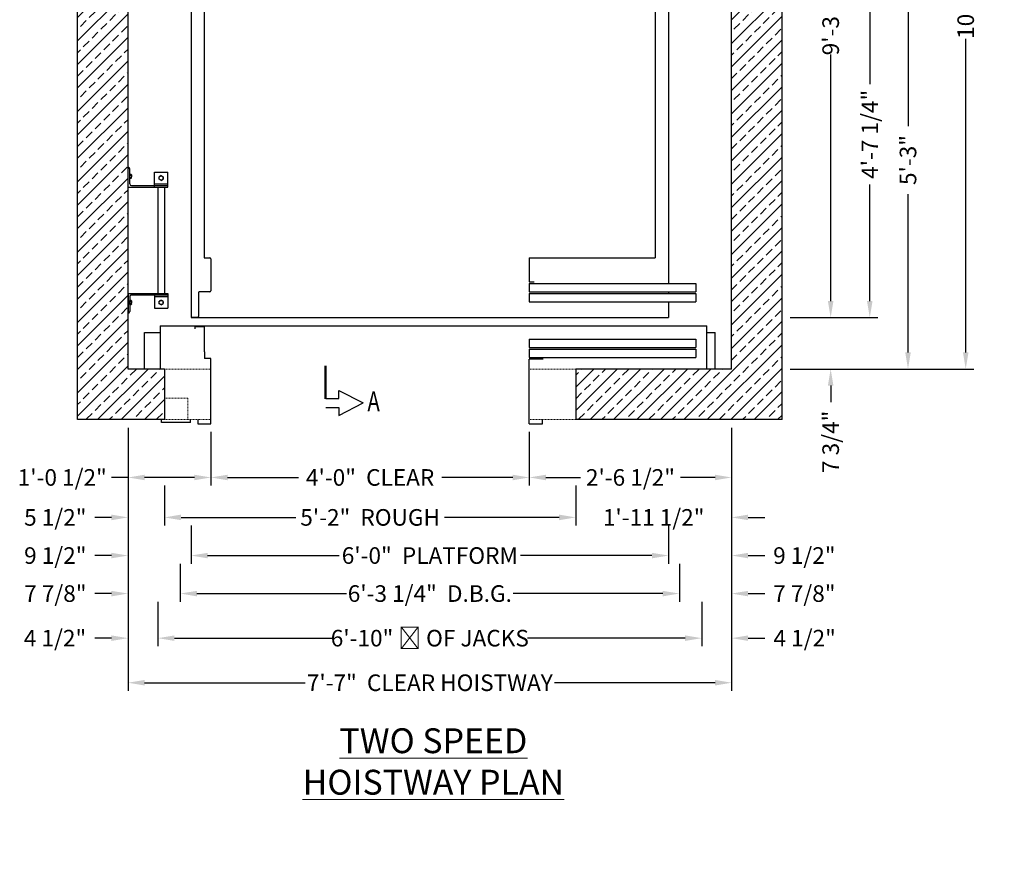
# Model space of a CAD drawing. Extents: x -286 to 148, y -99 to 381.
# Drawn here: x -7 to 142, y 27 to 153 of the extents above; entities that cross this region are included whole.
import ezdxf

# ---------------------------------------------------------------- set-up
doc = ezdxf.new("R2010")
doc.units = 0
doc.header["$LTSCALE"] = 0.5
doc.header["$MEASUREMENT"] = 0
doc.linetypes.add('HIDDEN', pattern=[0.375, 0.25, -0.125])
doc.layers.get('Defpoints').update_dxf_attribs({"linetype": 'CONTINUOUS'})
for name, color, linetype, lineweight in [('DIM', 86, 'CONTINUOUS', 5), ('DRAW', 152, 'CONTINUOUS', 25), ('HID', 84, 'HIDDEN', 5), ('TEXT', 92, 'CONTINUOUS', 5)]:
    doc.layers.add(name, color=color, linetype=linetype, lineweight=lineweight)
doc.styles.add('ARIAL', font='arial.ttf', dxfattribs={"width": 0.75})
doc.styles.add('ARIALNARROW', font='ARIALN.TTF')
doc.dimstyles.new('0375XP', dxfattribs={"dimscale": 26.6667, "dimtxt": 0.0938, "dimasz": 0.0938, "dimexe": 0.046, "dimexo": 0.046, "dimgap": 0.09, "dimtad": 0, "dimdec": 4, "dimzin": 3, "dimdsep": 46, "dimlunit": 4, "dimtxsty": 'ARIALNARROW', "dimcen": -0.0938, "dimclrd": 256, "dimclre": 256, "dimclrt": 256, "dimadec": 0, "dimazin": 0, "dimtfac": 1, "dimtdec": 4, "dimtofl": 0, "dimtmove": 0, "dimatfit": 3, "dimfxl": 1, "dimfrac": 2, "dimtolj": 1, "dimtzin": 0, "dimarcsym": 0})

# ---------------------------------------------------------------- blocks, each defined once
blk = doc.blocks.new('*D10')
at = {"layer": 'Defpoints', "color": 0, "transparency": 16777216}
for p in [(108.17, 107.65), (115.48, 107.65), (108.17, 99.9)]:
    blk.add_point(p, dxfattribs=at)
at = {"layer": 'DIM', "lineweight": -2, "transparency": 16777216}
for p, q in [((115.48, 110.15), (115.48, 112.65)), ((109.39, 107.65), (116.71, 107.65)), ((109.39, 99.9), (116.71, 99.9)), ((115.48, 97.4), (115.48, 94.9))]:
    blk.add_line(p, q, dxfattribs=at)
at = {"layer": 'DIM', "transparency": 16777216}
for points in [[(115.06, 110.15), (115.9, 110.15), (115.48, 107.65)], [(115.06, 97.4), (115.9, 97.4), (115.48, 99.9)]]:
    blk.add_solid(points, dxfattribs=at)
at = {"layer": 'DIM', "transparency": 16777216, "insert": (115.48, 88.93), "char_height": 2.501, "attachment_point": 5, "rotation": 90, "style": 'ARIALNARROW'}
blk.add_mtext('\\A1;7 3/4"', dxfattribs=at)
blk = doc.blocks.new('*D11')
at = {"layer": 'Defpoints', "color": 0, "transparency": 16777216}
for p in [(100.54, 92.27), (91.04, 77.54), (100.54, 71.79)]:
    blk.add_point(p, dxfattribs=at)
at = {"layer": 'DIM', "lineweight": -2, "transparency": 16777216}
for p, q in [((100.54, 91.05), (100.54, 70.56)), ((91.04, 76.31), (91.04, 70.56)), ((88.54, 71.79), (86.04, 71.79)), ((103.04, 71.79), (105.54, 71.79))]:
    blk.add_line(p, q, dxfattribs=at)
at = {"layer": 'DIM', "transparency": 16777216}
for points in [[(88.54, 72.2), (88.54, 71.37), (91.04, 71.79)], [(103.04, 72.2), (103.04, 71.37), (100.54, 71.79)]]:
    blk.add_solid(points, dxfattribs=at)
at = {"layer": 'DIM', "transparency": 16777216, "insert": (111.51, 71.79), "char_height": 2.501, "attachment_point": 5, "style": 'ARIALNARROW'}
blk.add_mtext('\\A1;9 1/2"', dxfattribs=at)
blk = doc.blocks.new('*D12')
at = {"layer": 'Defpoints', "color": 0, "transparency": 16777216}
for p in [(100.54, 92.27), (92.67, 71.79), (100.54, 66.06)]:
    blk.add_point(p, dxfattribs=at)
at = {"layer": 'DIM', "lineweight": -2, "transparency": 16777216}
for p, q in [((100.54, 91.05), (100.54, 64.83)), ((92.67, 70.56), (92.67, 64.83)), ((90.16, 66.06), (87.66, 66.06)), ((103.04, 66.06), (105.54, 66.06))]:
    blk.add_line(p, q, dxfattribs=at)
at = {"layer": 'DIM', "transparency": 16777216}
for points in [[(90.16, 66.47), (90.16, 65.64), (92.67, 66.06)], [(103.04, 66.47), (103.04, 65.64), (100.54, 66.06)]]:
    blk.add_solid(points, dxfattribs=at)
at = {"layer": 'DIM', "transparency": 16777216, "insert": (111.51, 66.06), "char_height": 2.501, "attachment_point": 5, "style": 'ARIALNARROW'}
blk.add_mtext('\\A1;7 7/8"', dxfattribs=at)
blk = doc.blocks.new('*D13')
at = {"layer": 'Defpoints', "color": 0, "transparency": 16777216}
for p in [(100.54, 92.27), (70.04, 91.66), (100.54, 83.56)]:
    blk.add_point(p, dxfattribs=at)
at = {"layer": 'DIM', "lineweight": -2, "transparency": 16777216}
for p, q in [((100.54, 91.05), (100.54, 82.33)), ((70.04, 90.44), (70.04, 82.33)), ((72.54, 83.56), (77.75, 83.56)), ((98.04, 83.56), (92.83, 83.56))]:
    blk.add_line(p, q, dxfattribs=at)
at = {"layer": 'DIM', "transparency": 16777216}
for points in [[(72.54, 83.97), (72.54, 83.14), (70.04, 83.56)], [(98.04, 83.97), (98.04, 83.14), (100.54, 83.56)]]:
    blk.add_solid(points, dxfattribs=at)
at = {"layer": 'DIM', "transparency": 16777216, "insert": (85.29, 83.56), "char_height": 2.5013, "attachment_point": 5, "style": 'ARIALNARROW'}
blk.add_mtext('\\A1;2\'-6 1/2"', dxfattribs=at)
blk = doc.blocks.new('*D14')
at = {"layer": 'Defpoints', "color": 0, "transparency": 16777216}
for p in [(100.54, 92.27), (77.04, 83.56), (100.54, 77.54)]:
    blk.add_point(p, dxfattribs=at)
at = {"layer": 'DIM', "lineweight": -2, "transparency": 16777216}
for p, q in [((100.54, 91.05), (100.54, 76.31)), ((77.04, 82.33), (77.04, 76.31)), ((74.54, 77.54), (72.04, 77.54)), ((103.04, 77.54), (105.54, 77.54))]:
    blk.add_line(p, q, dxfattribs=at)
at = {"layer": 'DIM', "transparency": 16777216}
for points in [[(74.54, 77.96), (74.54, 77.12), (77.04, 77.54)], [(103.04, 77.96), (103.04, 77.12), (100.54, 77.54)]]:
    blk.add_solid(points, dxfattribs=at)
at = {"layer": 'DIM', "transparency": 16777216, "insert": (88.79, 77.54), "char_height": 2.5013, "attachment_point": 5, "style": 'ARIALNARROW'}
blk.add_mtext('\\A1;1\'-11 1/2"', dxfattribs=at)
blk = doc.blocks.new('*D15')
at = {"layer": 'Defpoints', "color": 0, "transparency": 16777216}
for p in [(100.54, 92.27), (96.04, 66.06), (96.04, 59.34)]:
    blk.add_point(p, dxfattribs=at)
at = {"layer": 'DIM', "lineweight": -2, "transparency": 16777216}
for p, q in [((100.54, 91.05), (100.54, 58.11)), ((96.04, 64.83), (96.04, 58.11)), ((93.54, 59.34), (91.04, 59.34)), ((103.04, 59.34), (105.54, 59.34))]:
    blk.add_line(p, q, dxfattribs=at)
at = {"layer": 'DIM', "transparency": 16777216}
for points in [[(93.54, 59.75), (93.54, 58.92), (96.04, 59.34)], [(103.04, 59.75), (103.04, 58.92), (100.54, 59.34)]]:
    blk.add_solid(points, dxfattribs=at)
at = {"layer": 'DIM', "transparency": 16777216, "insert": (111.56, 59.34), "char_height": 2.501, "attachment_point": 5, "style": 'ARIALNARROW'}
blk.add_mtext('\\A1;4 1/2"', dxfattribs=at)
blk = doc.blocks.new('*D16')
at = {"layer": 'Defpoints', "color": 0, "transparency": 16777216}
for p in [(9.54, 92.27), (22.04, 91.66), (22.04, 83.56)]:
    blk.add_point(p, dxfattribs=at)
at = {"layer": 'DIM', "lineweight": -2, "transparency": 16777216}
for p, q in [((9.54, 91.05), (9.54, 82.33)), ((22.04, 90.44), (22.04, 82.33)), ((9.54, 83.56), (7.04, 83.56)), ((19.54, 83.56), (12.04, 83.56))]:
    blk.add_line(p, q, dxfattribs=at)
at = {"layer": 'DIM', "transparency": 16777216}
for points in [[(12.04, 83.97), (12.04, 83.14), (9.54, 83.56)], [(19.54, 83.97), (19.54, 83.14), (22.04, 83.56)]]:
    blk.add_solid(points, dxfattribs=at)
at = {"layer": 'DIM', "transparency": 16777216, "insert": (-0.38, 83.56), "char_height": 2.5013, "attachment_point": 5, "style": 'ARIALNARROW'}
blk.add_mtext('\\A1;1\'-0 1/2"', dxfattribs=at)
blk = doc.blocks.new('*D17')
at = {"layer": 'Defpoints', "color": 0, "transparency": 16777216}
for p in [(9.54, 92.27), (15.04, 83.56), (9.54, 77.54)]:
    blk.add_point(p, dxfattribs=at)
at = {"layer": 'DIM', "lineweight": -2, "transparency": 16777216}
for p, q in [((9.54, 91.05), (9.54, 76.31)), ((15.04, 82.33), (15.04, 76.31)), ((7.04, 77.54), (4.54, 77.54)), ((17.54, 77.54), (20.04, 77.54))]:
    blk.add_line(p, q, dxfattribs=at)
at = {"layer": 'DIM', "transparency": 16777216}
for points in [[(7.04, 77.96), (7.04, 77.12), (9.54, 77.54)], [(17.54, 77.96), (17.54, 77.12), (15.04, 77.54)]]:
    blk.add_solid(points, dxfattribs=at)
at = {"layer": 'DIM', "transparency": 16777216, "insert": (-1.43, 77.54), "char_height": 2.501, "attachment_point": 5, "style": 'ARIALNARROW'}
blk.add_mtext('\\A1;5 1/2"', dxfattribs=at)
blk = doc.blocks.new('*D18')
at = {"layer": 'Defpoints', "color": 0, "transparency": 16777216}
for p in [(9.54, 92.27), (19.04, 77.54), (9.54, 71.79)]:
    blk.add_point(p, dxfattribs=at)
at = {"layer": 'DIM', "lineweight": -2, "transparency": 16777216}
for p, q in [((9.54, 91.05), (9.54, 70.56)), ((19.04, 76.31), (19.04, 70.56)), ((7.04, 71.79), (4.54, 71.79)), ((21.54, 71.79), (24.04, 71.79))]:
    blk.add_line(p, q, dxfattribs=at)
at = {"layer": 'DIM', "transparency": 16777216}
for points in [[(7.04, 72.2), (7.04, 71.37), (9.54, 71.79)], [(21.54, 72.2), (21.54, 71.37), (19.04, 71.79)]]:
    blk.add_solid(points, dxfattribs=at)
at = {"layer": 'DIM', "transparency": 16777216, "insert": (-1.43, 71.79), "char_height": 2.501, "attachment_point": 5, "style": 'ARIALNARROW'}
blk.add_mtext('\\A1;9 1/2"', dxfattribs=at)
blk = doc.blocks.new('*D19')
at = {"layer": 'Defpoints', "color": 0, "transparency": 16777216}
for p in [(9.54, 92.27), (17.42, 71.79), (9.54, 66.06)]:
    blk.add_point(p, dxfattribs=at)
at = {"layer": 'DIM', "lineweight": -2, "transparency": 16777216}
for p, q in [((9.54, 91.05), (9.54, 64.83)), ((17.42, 70.56), (17.42, 64.83)), ((7.04, 66.06), (4.54, 66.06)), ((19.92, 66.06), (22.42, 66.06))]:
    blk.add_line(p, q, dxfattribs=at)
at = {"layer": 'DIM', "transparency": 16777216}
for points in [[(7.04, 66.47), (7.04, 65.64), (9.54, 66.06)], [(19.92, 66.47), (19.92, 65.64), (17.42, 66.06)]]:
    blk.add_solid(points, dxfattribs=at)
at = {"layer": 'DIM', "transparency": 16777216, "insert": (-1.42, 66.06), "char_height": 2.501, "attachment_point": 5, "style": 'ARIALNARROW'}
blk.add_mtext('\\A1;7 7/8"', dxfattribs=at)
blk = doc.blocks.new('*D20')
at = {"layer": 'Defpoints', "color": 0, "transparency": 16777216}
for p in [(15.04, 83.56), (77.04, 83.56), (15.04, 77.54)]:
    blk.add_point(p, dxfattribs=at)
at = {"layer": 'DIM', "lineweight": -2, "transparency": 16777216}
for p, q in [((15.04, 82.33), (15.04, 76.31)), ((77.04, 82.33), (77.04, 76.31)), ((17.54, 77.54), (34.83, 77.54)), ((74.54, 77.54), (57.25, 77.54))]:
    blk.add_line(p, q, dxfattribs=at)
at = {"layer": 'DIM', "transparency": 16777216}
for points in [[(17.54, 77.96), (17.54, 77.12), (15.04, 77.54)], [(74.54, 77.96), (74.54, 77.12), (77.04, 77.54)]]:
    blk.add_solid(points, dxfattribs=at)
at = {"layer": 'DIM', "transparency": 16777216, "insert": (46.04, 77.54), "char_height": 2.5013, "attachment_point": 5, "style": 'ARIALNARROW'}
blk.add_mtext('\\A1;5\'-2"  ROUGH', dxfattribs=at)
blk = doc.blocks.new('*D21')
at = {"layer": 'Defpoints', "color": 0, "transparency": 16777216}
for p in [(19.04, 77.54), (91.04, 77.54), (19.04, 71.79)]:
    blk.add_point(p, dxfattribs=at)
at = {"layer": 'DIM', "lineweight": -2, "transparency": 16777216}
for p, q in [((19.04, 76.31), (19.04, 70.56)), ((91.04, 76.31), (91.04, 70.56)), ((21.54, 71.79), (41.35, 71.79)), ((88.54, 71.79), (68.73, 71.79))]:
    blk.add_line(p, q, dxfattribs=at)
at = {"layer": 'DIM', "transparency": 16777216}
for points in [[(21.54, 72.2), (21.54, 71.37), (19.04, 71.79)], [(88.54, 72.2), (88.54, 71.37), (91.04, 71.79)]]:
    blk.add_solid(points, dxfattribs=at)
at = {"layer": 'DIM', "transparency": 16777216, "insert": (55.04, 71.79), "char_height": 2.5013, "attachment_point": 5, "style": 'ARIALNARROW'}
blk.add_mtext('\\A1;6\'-0"  PLATFORM', dxfattribs=at)
blk = doc.blocks.new('*D22')
at = {"layer": 'Defpoints', "color": 0, "transparency": 16777216}
for p in [(17.42, 71.79), (92.67, 71.79), (17.42, 66.06)]:
    blk.add_point(p, dxfattribs=at)
at = {"layer": 'DIM', "lineweight": -2, "transparency": 16777216}
for p, q in [((17.42, 70.56), (17.42, 64.83)), ((92.67, 70.56), (92.67, 64.83)), ((19.92, 66.06), (42.47, 66.06)), ((90.16, 66.06), (67.61, 66.06))]:
    blk.add_line(p, q, dxfattribs=at)
at = {"layer": 'DIM', "transparency": 16777216}
for points in [[(19.92, 66.47), (19.92, 65.64), (17.42, 66.06)], [(90.16, 66.47), (90.16, 65.64), (92.67, 66.06)]]:
    blk.add_solid(points, dxfattribs=at)
at = {"layer": 'DIM', "transparency": 16777216, "insert": (55.04, 66.06), "char_height": 2.5013, "attachment_point": 5, "style": 'ARIALNARROW'}
blk.add_mtext('\\A1;6\'-3 1/4"  D.B.G.', dxfattribs=at)
blk = doc.blocks.new('*D23')
at = {"layer": 'Defpoints', "color": 0, "transparency": 16777216}
for p in [(9.54, 92.27), (100.54, 92.27), (9.54, 52.62)]:
    blk.add_point(p, dxfattribs=at)
at = {"layer": 'DIM', "lineweight": -2, "transparency": 16777216}
for p, q in [((9.54, 91.05), (9.54, 51.39)), ((100.54, 91.05), (100.54, 51.39)), ((12.04, 52.62), (36.25, 52.62)), ((98.04, 52.62), (73.83, 52.62))]:
    blk.add_line(p, q, dxfattribs=at)
at = {"layer": 'DIM', "transparency": 16777216}
for points in [[(12.04, 53.04), (12.04, 52.2), (9.54, 52.62)], [(98.04, 53.04), (98.04, 52.2), (100.54, 52.62)]]:
    blk.add_solid(points, dxfattribs=at)
at = {"layer": 'DIM', "transparency": 16777216, "insert": (55.04, 52.62), "char_height": 2.5013, "attachment_point": 5, "style": 'ARIALNARROW'}
blk.add_mtext('\\A1;7\'-7"  CLEAR HOISTWAY', dxfattribs=at)
blk = doc.blocks.new('*D24')
at = {"layer": 'Defpoints', "color": 0, "transparency": 16777216}
for p in [(22.04, 91.66), (70.04, 91.66), (70.04, 83.56)]:
    blk.add_point(p, dxfattribs=at)
at = {"layer": 'DIM', "lineweight": -2, "transparency": 16777216}
for p, q in [((22.04, 90.44), (22.04, 82.33)), ((70.04, 90.44), (70.04, 82.33)), ((24.54, 83.56), (35.25, 83.56)), ((67.54, 83.56), (56.83, 83.56))]:
    blk.add_line(p, q, dxfattribs=at)
at = {"layer": 'DIM', "transparency": 16777216}
for points in [[(24.54, 83.97), (24.54, 83.14), (22.04, 83.56)], [(67.54, 83.97), (67.54, 83.14), (70.04, 83.56)]]:
    blk.add_solid(points, dxfattribs=at)
at = {"layer": 'DIM', "transparency": 16777216, "insert": (46.04, 83.56), "char_height": 2.5013, "attachment_point": 5, "style": 'ARIALNARROW'}
blk.add_mtext('\\A1;4\'-0"  CLEAR', dxfattribs=at)
blk = doc.blocks.new('*D25')
at = {"layer": 'Defpoints', "color": 0, "transparency": 16777216}
for p in [(9.54, 92.27), (14.04, 66.06), (9.54, 59.34)]:
    blk.add_point(p, dxfattribs=at)
at = {"layer": 'DIM', "lineweight": -2, "transparency": 16777216}
for p, q in [((9.54, 91.05), (9.54, 58.11)), ((14.04, 64.83), (14.04, 58.11)), ((7.04, 59.34), (4.54, 59.34)), ((16.54, 59.34), (19.04, 59.34))]:
    blk.add_line(p, q, dxfattribs=at)
at = {"layer": 'DIM', "transparency": 16777216}
for points in [[(7.04, 59.75), (7.04, 58.92), (9.54, 59.34)], [(16.54, 59.75), (16.54, 58.92), (14.04, 59.34)]]:
    blk.add_solid(points, dxfattribs=at)
at = {"layer": 'DIM', "transparency": 16777216, "insert": (-1.47, 59.34), "char_height": 2.501, "attachment_point": 5, "style": 'ARIALNARROW'}
blk.add_mtext('\\A1;4 1/2"', dxfattribs=at)
blk = doc.blocks.new('*D26')
at = {"layer": 'Defpoints', "color": 0, "transparency": 16777216}
for p in [(116.71, 162.9), (121.38, 162.9), (108.17, 107.65)]:
    blk.add_point(p, dxfattribs=at)
at = {"layer": 'DIM', "lineweight": -2, "transparency": 16777216}
for p, q in [((117.93, 162.9), (122.6, 162.9)), ((121.38, 160.4), (121.38, 142.84)), ((121.38, 110.15), (121.38, 127.72)), ((109.39, 107.65), (122.6, 107.65))]:
    blk.add_line(p, q, dxfattribs=at)
at = {"layer": 'DIM', "transparency": 16777216}
for points in [[(120.96, 160.4), (121.79, 160.4), (121.38, 162.9)], [(120.96, 110.15), (121.79, 110.15), (121.38, 107.65)]]:
    blk.add_solid(points, dxfattribs=at)
at = {"layer": 'DIM', "transparency": 16777216, "insert": (121.38, 135.28), "char_height": 2.5013, "attachment_point": 5, "rotation": 90, "style": 'ARIALNARROW'}
blk.add_mtext('\\A1;4\'-7 1/4"', dxfattribs=at)
blk = doc.blocks.new('*D27')
at = {"layer": 'Defpoints', "color": 0, "transparency": 16777216}
for p in [(116.71, 162.9), (108.17, 99.9), (127.14, 99.9)]:
    blk.add_point(p, dxfattribs=at)
at = {"layer": 'DIM', "lineweight": -2, "transparency": 16777216}
for p, q in [((117.93, 162.9), (128.37, 162.9)), ((127.14, 160.4), (127.14, 136.53)), ((127.14, 102.4), (127.14, 126.27)), ((109.39, 99.9), (128.37, 99.9))]:
    blk.add_line(p, q, dxfattribs=at)
at = {"layer": 'DIM', "transparency": 16777216}
for points in [[(126.72, 160.4), (127.56, 160.4), (127.14, 162.9)], [(126.72, 102.4), (127.56, 102.4), (127.14, 99.9)]]:
    blk.add_solid(points, dxfattribs=at)
at = {"layer": 'DIM', "transparency": 16777216, "insert": (127.14, 131.4), "char_height": 2.501, "attachment_point": 5, "rotation": 90, "style": 'ARIALNARROW'}
blk.add_mtext('\\A1;5\'-3"', dxfattribs=at)
blk = doc.blocks.new('*D28')
at = {"layer": 'Defpoints', "color": 0, "transparency": 16777216}
for p in [(108.17, 219.15), (115.48, 219.15), (108.17, 107.65)]:
    blk.add_point(p, dxfattribs=at)
at = {"layer": 'DIM', "lineweight": -2, "transparency": 16777216}
for p, q in [((109.39, 219.15), (116.71, 219.15)), ((115.48, 216.65), (115.48, 179.48)), ((115.48, 110.15), (115.48, 147.32)), ((109.39, 107.65), (116.71, 107.65))]:
    blk.add_line(p, q, dxfattribs=at)
at = {"layer": 'DIM', "transparency": 16777216}
for points in [[(115.06, 216.65), (115.9, 216.65), (115.48, 219.15)], [(115.06, 110.15), (115.9, 110.15), (115.48, 107.65)]]:
    blk.add_solid(points, dxfattribs=at)
at = {"layer": 'DIM', "transparency": 16777216, "insert": (115.48, 163.4), "char_height": 2.5013, "attachment_point": 5, "rotation": 90, "style": 'ARIALNARROW'}
blk.add_mtext('\\A1;9\'-3 1/2"  PLATFORM', dxfattribs=at)
blk = doc.blocks.new('*D29')
at = {"layer": 'Defpoints', "color": 0, "transparency": 16777216}
for p in [(108.17, 226.9), (135.84, 226.9), (108.17, 99.9)]:
    blk.add_point(p, dxfattribs=at)
at = {"layer": 'DIM', "lineweight": -2, "transparency": 16777216}
for p, q in [((109.39, 226.9), (137.07, 226.9)), ((135.84, 224.4), (135.84, 188.65)), ((135.84, 102.4), (135.84, 149.65)), ((109.39, 99.9), (137.07, 99.9))]:
    blk.add_line(p, q, dxfattribs=at)
at = {"layer": 'DIM', "transparency": 16777216}
for points in [[(135.43, 224.4), (136.26, 224.4), (135.84, 226.9)], [(135.43, 102.4), (136.26, 102.4), (135.84, 99.9)]]:
    blk.add_solid(points, dxfattribs=at)
at = {"layer": 'DIM', "transparency": 16777216, "insert": (135.84, 169.15), "char_height": 2.5013, "attachment_point": 5, "rotation": 90, "style": 'ARIALNARROW'}
blk.add_mtext('\\A1;10\'-7"  CLEAR HOISTWAY', dxfattribs=at)
blk = doc.blocks.new('*D41')
at = {"layer": 'Defpoints', "color": 0, "transparency": 16777216}
for p in [(14.04, 66.06), (96.04, 66.06), (96.04, 59.34)]:
    blk.add_point(p, dxfattribs=at)
at = {"layer": 'DIM', "lineweight": -2, "transparency": 16777216}
for p, q in [((14.04, 64.83), (14.04, 58.11)), ((96.04, 64.83), (96.04, 58.11)), ((16.54, 59.34), (40.31, 59.34)), ((93.54, 59.34), (69.77, 59.34))]:
    blk.add_line(p, q, dxfattribs=at)
at = {"layer": 'DIM', "transparency": 16777216}
for points in [[(16.54, 59.75), (16.54, 58.92), (14.04, 59.34)], [(93.54, 59.75), (93.54, 58.92), (96.04, 59.34)]]:
    blk.add_solid(points, dxfattribs=at)
at = {"layer": 'DIM', "transparency": 16777216, "insert": (55.04, 59.34), "char_height": 2.5013, "attachment_point": 5, "style": 'ARIALNARROW'}
blk.add_mtext('\\A1;6\'-10" {\\fISOCPEUR|b0|i0|c0|p34;℄} OF JACKS', dxfattribs=at)
blk = doc.blocks.new('BP34')
at = {"layer": 'DRAW'}
for p, q in [((0, 0.74), (-0.63, 0.37)), ((-0.63, -0.37), (-0.63, 0.37)), ((0, 0.74), (0.63, 0.37)), ((0.63, -0.37), (0.63, 0.37)), ((0, -0.74), (-0.63, -0.37)), ((0, -0.74), (0.63, -0.37))]:
    blk.add_line(p, q, dxfattribs=at)
blk.add_circle((0, 0), 0.627, dxfattribs=at)
blk = doc.blocks.new('Pit Ladder')
at = {"layer": 'DRAW'}
for p, q in [((0, 19), (0, 22)), ((0.25, 19.5), (0.25, 21.75)), ((0.25, 20.94), (0.43, 20.94)), ((0.25, 20.31), (0.25, 20.94)), ((0.5, 20.86), (0.5, 20.85)), ((0.5, 20.85), (0.5, 20.7)), ((4, 19), (4, 21.25)), ((4, 21.25), (6, 21.25)), ((6, 19), (6, 21.25)), ((0.43, 20.77), (0.25, 20.77)), ((0.43, 20.48), (0.25, 20.48)), ((0.43, 20.31), (0.25, 20.31)), ((0.5, 20.74), (0.5, 20.56)), ((0.5, 20.41), (0.5, 20.56)), ((0.5, 20.41), (0.5, 20.39)), ((4, 19.5), (6, 19.5)), ((0, 19), (4, 19)), ((0.5, 19.25), (4, 19.25)), ((4, 19.25), (6, 19.25)), ((4, 19), (6, 19)), ((4.5, 19), (4.5, 3)), ((5.5, 19), (5.5, 3)), ((0, 3), (4, 3)), ((0, 3), (0, 0)), ((4, 3), (4, 0.75)), ((4, 3), (6, 3)), ((6, 3), (6, 0.75)), ((0.25, 2.5), (0.25, 0.25)), ((0.25, 1.94), (0.43, 1.94)), ((0.25, 1.31), (0.25, 1.94)), ((0.43, 1.77), (0.25, 1.77)), ((0.43, 1.48), (0.25, 1.48)), ((0.5, 2.75), (4, 2.75)), ((0.5, 1.86), (0.5, 1.85)), ((0.5, 1.85), (0.5, 1.7)), ((0.5, 1.74), (0.5, 1.56)), ((0.5, 1.41), (0.5, 1.56)), ((4, 2.75), (6, 2.75)), ((4, 2.5), (6, 2.5)), ((0.43, 1.31), (0.25, 1.31)), ((0.5, 1.41), (0.5, 1.39)), ((4, 0.75), (6, 0.75))]:
    blk.add_line(p, q, dxfattribs=at)
for centre, radius, start, end in [((-0.02, 21.73), 0.275, 6.0158, 85.1261), ((0.43, 20.86), 0.075, 0, 90), ((0.43, 20.85), 0.075, 270, 0), ((0.5, 19.5), 0.25, 180, 270), ((0.43, 20.7), 0.075, 0, 90), ((0.43, 20.56), 0.075, 270, 0), ((0.43, 20.41), 0.075, 0, 90), ((0.43, 20.39), 0.075, 270, 0), ((0.5, 2.5), 0.25, 90, 180), ((0.43, 1.86), 0.075, 0, 90), ((0.43, 1.85), 0.075, 270, 0), ((0.43, 1.7), 0.075, 0, 90), ((0.43, 1.56), 0.075, 270, 0), ((0.43, 1.41), 0.075, 0, 90), ((-0.02, 0.27), 0.275, 274.8739, 353.9842), ((0.43, 1.39), 0.075, 270, 0)]:
    blk.add_arc(centre, radius, start, end, dxfattribs=at)
at = {"layer": 'DRAW', "xscale": 0.5, "yscale": 0.5, "zscale": 0.5}
for p in [(5, 20.38), (5, 1.62)]:
    blk.add_blockref('BP34', p, dxfattribs=at)

msp = doc.modelspace()

# ---------------------------------------------------------------- hatches: boundary and pattern name
at = {"layer": 'TEXT'}
h = msp.add_hatch(dxfattribs=at)
h.set_pattern_fill('ANSI33', color=256, scale=10)
h.set_pattern_definition([(45, (-173.9856, 196.184), (-1.767767, 1.767767), []), (45, (-172.2178, 196.184), (-1.767767, 1.767767), [1.25, -0.625])])
h.paths.add_polyline_path([(9.54086, 226.89966), (15.04086, 226.89966), (15.04086, 234.52466), (1.91586, 234.52466), (1.91586, 92.27466), (15.04086, 92.27466), (15.04086, 99.89966), (9.54086, 99.89966), (9.54086, 163.3967), (8.04086, 163.3967), (8.04086, 187.3967), (9.54086, 187.3967)])
h.paths.add_polyline_path([(100.54086, 226.89966), (100.54086, 187.39966), (102.04086, 187.39966), (102.04086, 163.39966), (100.54086, 163.39966), (100.54086, 99.89966), (77.04086, 99.89966), (77.04086, 92.27466), (108.16586, 92.27466), (108.16586, 234.52466), (77.04086, 234.52466), (77.04086, 226.89966)])

# ---------------------------------------------------------------- linework, layer by layer
at = {"layer": 'DRAW'}
for p, q in [((1.91586, 92.27466), (1.91586, 234.52466)), ((108.16586, 92.27466), (108.16586, 234.52466)), ((9.54086, 99.89966), (9.54086, 226.89966)), ((100.54086, 99.89966), (100.54086, 226.89966)), ((19.04086, 219.14966), (19.04086, 107.64966)), ((91.04086, 214.02516), (91.04086, 112.77416)), ((21.04086, 210.14966), (21.04074, 149.23184)), ((89.04086, 210.14966), (89.04086, 116.64966)), ((21.04074, 149.23184), (21.04086, 116.64916)), ((21.04086, 116.64966), (21.89126, 116.64966)), ((22.04066, 116.50026), (22.04066, 111.67406)), ((70.04414, 116.64966), (89.04086, 116.64966)), ((70.04414, 116.64966), (70.04414, 113.02416)), ((70.04414, 113.02416), (70.79414, 113.02416)), ((20.16566, 111.44996), (20.16566, 107.79906)), ((21.89126, 111.52466), (20.24036, 111.52466)), ((70.04414, 112.77466), (70.04414, 111.52416)), ((70.04414, 112.77416), (95.16914, 112.77416)), ((70.04414, 111.52416), (95.16914, 111.52416)), ((91.04086, 111.52416), (91.04086, 111.27466)), ((95.16914, 112.77466), (95.16914, 111.52466)), ((70.04414, 111.27466), (70.04414, 110.02466)), ((70.04414, 111.27466), (95.16914, 111.27466)), ((70.04414, 110.02466), (95.16914, 110.02466)), ((91.04086, 110.02466), (91.04086, 107.64966)), ((95.16914, 111.27466), (95.16914, 110.02466)), ((20.01626, 107.64966), (19.04066, 107.64966)), ((19.04086, 107.64966), (91.04086, 107.64966)), ((14.36644, 106.39966), (14.36644, 99.89966)), ((14.36644, 106.39966), (96.79082, 106.39966)), ((19.61406, 106.2493), (19.61406, 105.94823)), ((21.04797, 106.2493), (19.61406, 106.2493)), ((21.04797, 102.51102), (21.04797, 106.2493)), ((96.79082, 99.89966), (96.79082, 106.39966)), ((12.04086, 105.39934), (14.36644, 105.39934)), ((12.04086, 99.89966), (12.04086, 105.39934)), ((70.04414, 104.39966), (70.04414, 103.14966)), ((70.04414, 104.39966), (95.16914, 104.39966)), ((95.16914, 104.39966), (95.16914, 103.14966)), ((96.79082, 105.39934), (98.04086, 105.39934)), ((98.04086, 99.89966), (98.04086, 105.39934)), ((21.04797, 102.51102), (21.04797, 101.51102)), ((70.04414, 103.14966), (95.16914, 103.14966)), ((70.04414, 102.89966), (95.16914, 102.89966)), ((70.04414, 102.89966), (70.04414, 101.64966)), ((95.16914, 102.89966), (95.16914, 101.64966)), ((22.04086, 101.51102), (21.04797, 101.51102)), ((22.04086, 91.66213), (22.04086, 101.51102)), ((72.11418, 101.39966), (70.04086, 101.39966)), ((70.04086, 91.66213), (70.04086, 101.39966)), ((70.04414, 101.64966), (95.16914, 101.64966)), ((15.04086, 99.89966), (9.54086, 99.89966)), ((15.04086, 99.89966), (15.04086, 92.27466)), ((39.22872, 100.39478), (39.22872, 95.43024)), ((39.36293, 100.40765), (39.36293, 95.44346)), ((77.04086, 99.89966), (77.04086, 92.27466)), ((100.54086, 99.89966), (77.04086, 99.89966)), ((41.3124, 95.44346), (41.3124, 96.68451)), ((41.3124, 96.68451), (44.98793, 94.78265)), ((39.36293, 95.44346), (41.3124, 95.44346)), ((39.36293, 94.12183), (41.3124, 94.12183)), ((41.3124, 92.88078), (44.98793, 94.78265)), ((41.3124, 94.12183), (41.3124, 92.88078)), ((15.04066, 92.27466), (1.91586, 92.27466)), ((14.60316, 91.8534), (14.60316, 92.27466)), ((18.97816, 91.8534), (18.97816, 92.27466)), ((20.04718, 92.27466), (20.04718, 91.66213)), ((72.04086, 91.66213), (72.04086, 92.27466)), ((108.16586, 92.27466), (77.04086, 92.27466)), ((18.97816, 91.8534), (14.60316, 91.8534)), ((20.04718, 91.66213), (22.04086, 91.66213)), ((70.04086, 91.66213), (72.04086, 91.66213))]:
    msp.add_line(p, q, dxfattribs=at)
for centre, radius, start, end in [((21.89126, 116.50026), 0.1494, 0, 90), ((20.24036, 111.44996), 0.0747, 90, 180), ((21.89126, 111.67406), 0.1494, 270, 0), ((20.01626, 107.79906), 0.1494, 270, 0)]:
    msp.add_arc(centre, radius, start, end, dxfattribs=at)
at = {"layer": 'HID'}
for p, q in [((15.04086, 99.89966), (22.04086, 99.89966)), ((77.04086, 99.89966), (70.04086, 99.89966)), ((18.54066, 95.52466), (15.04066, 95.52466)), ((18.54066, 92.27466), (18.54066, 95.52466)), ((15.04086, 92.27466), (22.04086, 92.27466)), ((77.04086, 92.27466), (70.04086, 92.27466))]:
    msp.add_line(p, q, dxfattribs=at)

# ---------------------------------------------------------------- block references
at = {"layer": 'DRAW'}
msp.add_blockref('Pit Ladder', (9.54086, 108.31045), dxfattribs=at)

# ---------------------------------------------------------------- texts
at = {"layer": 'TEXT', "style": 'ARIAL', "width": 0.75}
msp.add_text('A', height=3, dxfattribs=at).set_placement((45.63495, 93.54489))
at = {"layer": 'TEXT'}
for s, insert, char_height, attachment_point, style in [('\\A1;', (-2.30517, 124.53774), 0.7504, 4, 'ARIALNARROW'), ('\\A1;', (-1.69259, 121.40563), 0.7504, 4, 'ARIALNARROW'), ('\\A1;', (106.3689, 112.78304), 0.7504, 4, 'ARIALNARROW'), ('\\A1;', (64.71393, 67.16039), 0.7504, 6, 'ARIALNARROW'), ('\\A1;', (80.13892, 64.47334), 0.7504, 4, 'ARIALNARROW'), ('\\A1;', (80.85946, 61.58967), 0.7504, 4, 'ARIALNARROW'), ('{\\LTWO SPEED HOISTWAY PLAN}', (55.57863, 45.75443), 3.75, 2, 'ARIAL'), ('\\A1;', (70.40988, 42.63851), 0.3752, 6, 'ARIALNARROW'), ('\\A1;', (73.96818, 42.76185), 0.3752, 4, 'ARIALNARROW'), ('\\A1;', (56.83541, 38.1985), 0.3752, 6, 'ARIALNARROW'), ('\\A1;', (65.74123, 37.86961), 0.3752, 4, 'ARIALNARROW'), ('\\A1;', (64.79513, 35.03294), 0.3752, 4, 'ARIALNARROW'), ('\\A1;', (36.81818, 28.06591), 0.7504, 6, 'ARIALNARROW'), ('\\A1;', (40.44833, 27.21395), 0.7504, 6, 'ARIALNARROW')]:
    msp.add_mtext(s, dxfattribs=dict(at, insert=insert, char_height=char_height, attachment_point=attachment_point, style=style))

# ---------------------------------------------------------------- dimensions: what is measured, and where the dimension line sits
at = {"layer": 'DIM'}
dim = msp.add_linear_dim(base=(135.84225, 226.89966), p1=(108.16586, 99.89966), p2=(108.16586, 226.89966), angle=90, text='<>  CLEAR HOISTWAY', dimstyle='0375XP', dxfattribs=at)
dim.commit()
dim.dimension.update_dxf_attribs({"geometry": '*D29', "text_midpoint": (135.84225, 169.14966), "dimtype": 160})
dim = msp.add_linear_dim(base=(115.47838, 219.14966), p1=(108.16586, 107.64966), p2=(108.16586, 219.14966), angle=90, text='<>  PLATFORM', dimstyle='0375XP', dxfattribs=at)
dim.commit()
dim.dimension.update_dxf_attribs({"geometry": '*D28', "text_midpoint": (115.47838, 163.39966)})
for base, p1, p2, picture, middle in [((121.37558, 162.90262), (108.16586, 107.64966), (116.70828, 162.90262), '*D26', (121.37558, 135.27614)), ((127.13953, 99.89966), (116.70828, 162.90262), (108.16586, 99.89966), '*D27', (127.13953, 131.40114)), ((115.47838, 107.64966), (108.16586, 99.89966), (108.16586, 107.64966), '*D10', (115.47838, 88.93437))]:
    dim = msp.add_linear_dim(base=base, p1=p1, p2=p2, angle=90, dimstyle='0375XP', dxfattribs=at)
    dim.commit()
    dim.dimension.update_dxf_attribs({"geometry": picture, "text_midpoint": middle, "dimtype": 160})
for base, p1, p2, picture, middle in [((22.04086, 83.55782), (9.54086, 92.27466), (22.04086, 91.66213), '*D16', (-0.38362, 83.55782)), ((100.54086, 66.05609), (92.66586, 71.78576), (100.54086, 92.27466), '*D12', (111.50615, 66.05609)), ((96.04086, 59.33758), (100.54086, 92.27466), (96.04086, 66.05609), '*D15', (111.55563, 59.33758))]:
    dim = msp.add_linear_dim(base=base, p1=p1, p2=p2, dimstyle='0375XP', dxfattribs=at)
    dim.commit()
    dim.dimension.update_dxf_attribs({"geometry": picture, "text_midpoint": middle, "dimtype": 160})
for base, p1, p2, picture, middle in [((9.54086, 59.33758), (14.04086, 66.05609), (9.54086, 92.27466), '*D25', (-1.4739, 59.33758)), ((9.54086, 77.53974), (15.04086, 83.55782), (9.54086, 92.27466), '*D17', (-1.43296, 77.53974)), ((9.54086, 71.78576), (19.04086, 77.53974), (9.54086, 92.27466), '*D18', (-1.43296, 71.78576)), ((9.54086, 66.05609), (17.41586, 71.78576), (9.54086, 92.27466), '*D19', (-1.42442, 66.05609)), ((100.54086, 83.55782), (70.04066, 91.66213), (100.54086, 92.27466), '*D13', (85.29076, 83.55782)), ((100.54086, 77.53974), (77.04066, 83.55782), (100.54086, 92.27466), '*D14', (88.79076, 77.53974)), ((100.54086, 71.78576), (91.04086, 77.53974), (100.54086, 92.27466), '*D11', (111.51468, 71.78576))]:
    dim = msp.add_linear_dim(base=base, p1=p1, p2=p2, dimstyle='0375XP', dxfattribs=at)
    dim.commit()
    dim.dimension.update_dxf_attribs({"geometry": picture, "text_midpoint": middle})
for base, p1, p2, text, picture, middle in [((9.54086, 52.61907), (100.54086, 92.27466), (9.54086, 92.27466), '<>  CLEAR HOISTWAY', '*D23', (55.04086, 52.61907)), ((70.04066, 83.55782), (22.04086, 91.66213), (70.04066, 91.66213), '<>  CLEAR', '*D24', (46.04076, 83.55782)), ((15.04086, 77.53974), (77.04066, 83.55782), (15.04086, 83.55782), '<>  ROUGH', '*D20', (46.04076, 77.53974))]:
    dim = msp.add_linear_dim(base=base, p1=p1, p2=p2, text=text, dimstyle='0375XP', dxfattribs=at)
    dim.commit()
    dim.dimension.update_dxf_attribs({"geometry": picture, "text_midpoint": middle, "dimtype": 160})
for base, p1, p2, text, picture, middle in [((19.04086, 71.78576), (91.04086, 77.53974), (19.04086, 77.53974), '<>  PLATFORM', '*D21', (55.04086, 71.78576)), ((17.41586, 66.05609), (92.66586, 71.78576), (17.41586, 71.78576), '<>  D.B.G.', '*D22', (55.04086, 66.05609)), ((96.04086, 59.33758), (14.04086, 66.05609), (96.04086, 66.05609), '<> {\\fISOCPEUR|b0|i0|c0|p34;℄} OF JACKS', '*D41', (55.04086, 59.33758))]:
    dim = msp.add_linear_dim(base=base, p1=p1, p2=p2, text=text, dimstyle='0375XP', dxfattribs=at)
    dim.commit()
    dim.dimension.update_dxf_attribs({"geometry": picture, "text_midpoint": middle})

doc.saveas('drawing.dxf')
